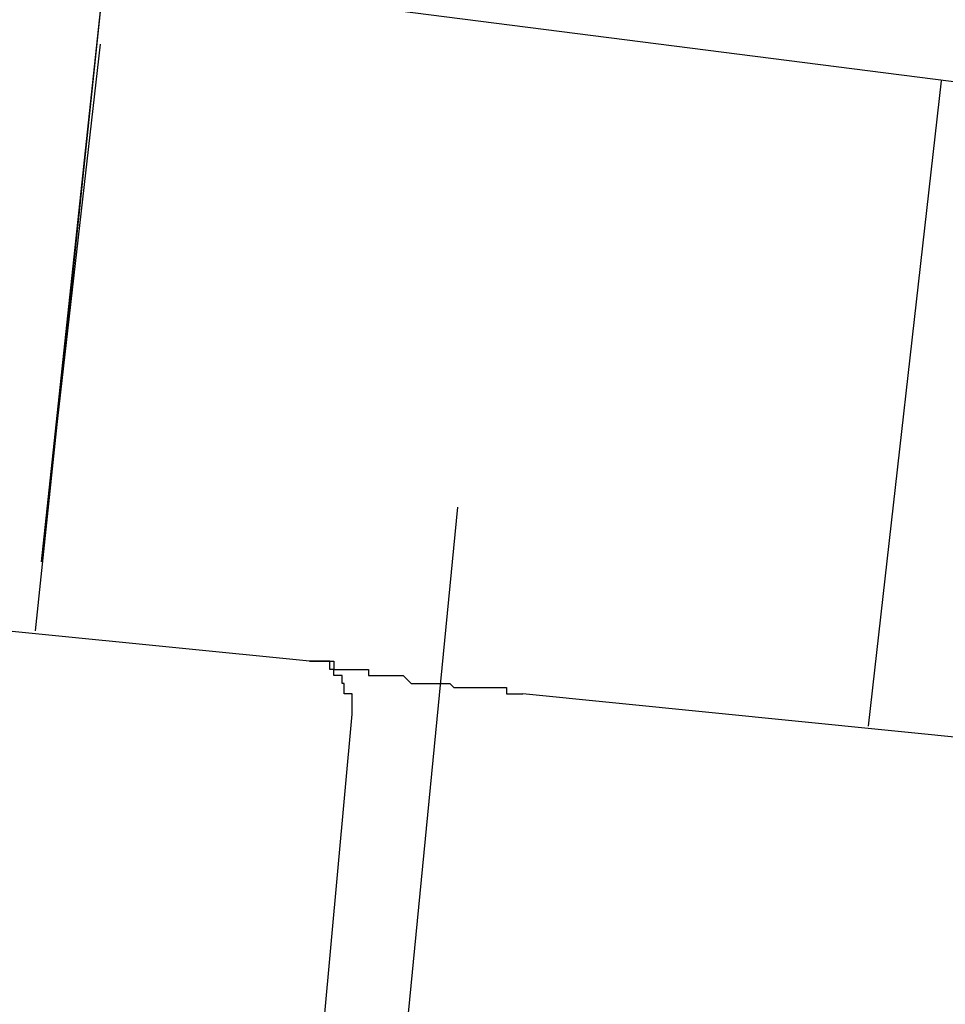
# Model space of a CAD drawing. Units: inches. Extents: x 138 to 254, y -304 to -204.
# Drawn here: x 236 to 236, y -268 to -268 of the extents above; entities that cross this region are included whole.
import ezdxf

# ---------------------------------------------------------------- set-up
doc = ezdxf.new("R2010")
doc.units = ezdxf.units.IN
doc.header["$MEASUREMENT"] = 0
doc.linetypes.add('AI-Linetype-4', pattern=[0.705556, 0.352778, -0.352778])
doc.layers.add('图层 1', color=7, linetype='Continuous')
doc.styles.get("Standard").update_dxf_attribs({"font": 'arial.ttf'})
doc.dimstyles.new('hau', dxfattribs={"dimtxt": 1.4, "dimasz": 1.2, "dimexe": 0.8, "dimexo": 1, "dimgap": 0.8, "dimtad": 1, "dimdec": 0, "dimzin": 0, "dimdsep": 46, "dimtxsty": 'Standard', "dimcen": 0.09, "dimadec": 0, "dimazin": 0, "dimtfac": 1, "dimtdec": 4, "dimtmove": 0, "dimatfit": 3, "dimfxl": 1, "dimtolj": 1, "dimtzin": 0, "dimarcsym": 0})

# ---------------------------------------------------------------- blocks, each defined once
blk = doc.blocks.new('*D17')
at = {"color": 0, "lineweight": -2, "transparency": 16777216}
for p, q in [((238.08516, -268.175), (238.08516, -288.45858)), ((231.93874, -280.96664), (231.93874, -288.45858)), ((233.13874, -287.65858), (236.88516, -287.65858)), ((238.08516, -287.65858), (245.94713, -287.65858))]:
    blk.add_line(p, q, dxfattribs=at)
at = {"color": 0, "transparency": 16777216}
for points in [[(233.13874, -287.45858), (233.13874, -287.85858), (231.93874, -287.65858)], [(236.88516, -287.85858), (236.88516, -287.45858), (238.08516, -287.65858)]]:
    blk.add_solid(points, dxfattribs=at)
at = {"layer": 'Defpoints', "color": 0, "transparency": 16777216}
for p in [(238.08516, -267.175), (231.93874, -279.96664), (238.08516, -287.65858)]:
    blk.add_point(p, dxfattribs=at)
at = {"color": 0, "transparency": 16777216, "insert": (242.7678, -286.1433), "char_height": 1.4, "attachment_point": 5}
blk.add_mtext('\\A1;{\\A1;230.5}', dxfattribs=at)

msp = doc.modelspace()

# ---------------------------------------------------------------- linework, layer by layer
at = {"layer": '图层 1', "linetype": 'AI-Linetype-4'}
msp.add_lwpolyline([(236.09528, -265.9575), (235.13754, -275.79807)], dxfattribs=at)
at = {"layer": '图层 1'}
for points in [[(235.81863, -268.08519), (235.83035, -267.97357)], [(235.81967, -268.07348), (235.83035, -267.97357)], [(236.30508, -268.0342), (235.83035, -267.97357)], [(235.81967, -268.07348), (235.82966, -267.98563)], [(235.97229, -267.99183), (235.95988, -268.10138)], [(235.86514, -268.09036), (235.77213, -268.08106)], [(235.87238, -268.09932), (235.87238, -268.09828), (235.87238, -268.09725), (235.87238, -268.09587), (235.871, -268.09587), (235.871, -268.09484), (235.871, -268.09415), (235.87066, -268.09415), (235.87066, -268.09277), (235.86928, -268.09277), (235.86928, -268.09174), (235.86859, -268.09174), (235.86859, -268.09036), (235.86756, -268.09036), (235.86652, -268.09036), (235.86514, -268.09036)], [(235.86514, -268.09036), (235.86652, -268.09036), (235.86756, -268.09036), (235.86859, -268.09036), (235.86928, -268.09036), (235.86928, -268.09174), (235.87066, -268.09174), (235.871, -268.09174), (235.87238, -268.09174), (235.87376, -268.09174), (235.87513, -268.09174), (235.87513, -268.09277), (235.87582, -268.09277), (235.8772, -268.09277), (235.87858, -268.09277), (235.87927, -268.09277), (235.87996, -268.09277), (235.88099, -268.09277), (235.88237, -268.09415), (235.88306, -268.09415), (235.88478, -268.09415), (235.88581, -268.09415), (235.8865, -268.09415), (235.88788, -268.09415), (235.88891, -268.09415), (235.8896, -268.09484), (235.89098, -268.09484), (235.89236, -268.09484), (235.89305, -268.09484), (235.89408, -268.09484), (235.89512, -268.09484), (235.8958, -268.09484), (235.89753, -268.09484), (235.89856, -268.09484), (235.89856, -268.09587), (235.89959, -268.09587), (235.90132, -268.09587)], [(236.21344, -268.12722), (235.90132, -268.09587)], [(235.86756, -268.15203), (235.87238, -268.09932)]]:
    msp.add_lwpolyline(points, dxfattribs=at)

# ---------------------------------------------------------------- dimensions: what is measured, and where the dimension line sits
dim = msp.add_linear_dim(base=(238.08516, -287.65858), p1=(231.93874, -279.96664), p2=(238.08516, -267.175), text='{\\A1;230.5}', dimstyle='hau', override={"dimtmove": 1})
dim.commit()
dim.dimension.update_dxf_attribs({"geometry": '*D17', "text_midpoint": (242.7678, -287.57921), "dimtype": 160})

doc.saveas('drawing.dxf')
